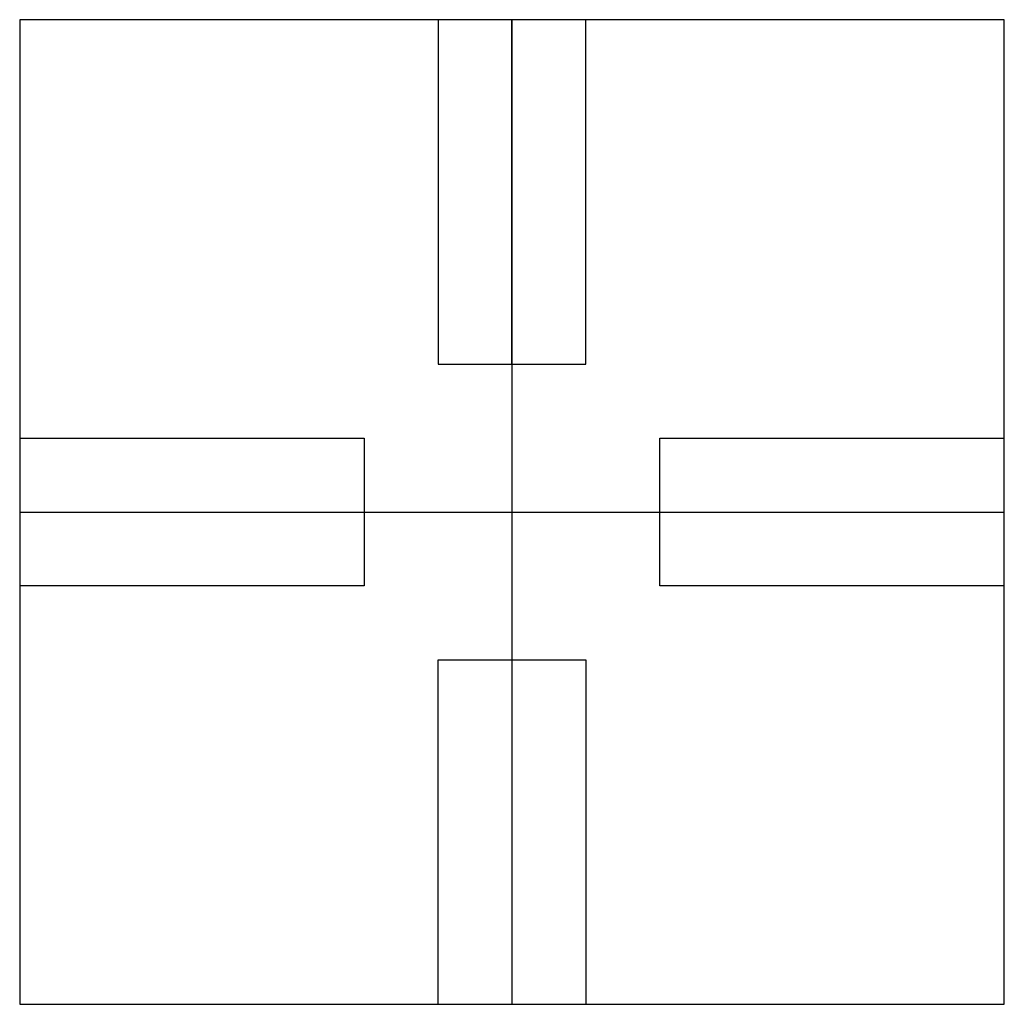
# Model space of a CAD drawing. Units: millimetres. Extents: x 4 to 24, y 4 to 24.
import ezdxf

# ---------------------------------------------------------------- set-up
doc = ezdxf.new("R2010")
doc.units = ezdxf.units.MM
doc.layers.get('0').update_dxf_attribs({"linetype": 'CONTINUOUS'})

msp = doc.modelspace()

# ---------------------------------------------------------------- linework, layer by layer
for p, q in [((14, 24), (14, 4)), ((14, 17), (14, 24)), ((4, 15.5), (11, 15.5)), ((11, 15.5), (11, 12.5)), ((17, 15.5), (24, 15.5)), ((17, 12.5), (17, 15.5)), ((4, 14), (24, 14)), ((11, 12.5), (4, 12.5)), ((24, 12.5), (17, 12.5)), ((12.5, 11), (15.5, 11)), ((12.5, 4), (12.5, 11)), ((15.5, 11), (15.5, 4))]:
    msp.add_line(p, q)
for points in [[(24, 24), (4, 24), (4, 4), (24, 4)], [(15.5, 24), (12.5, 24), (12.5, 17), (15.5, 17)]]:
    msp.add_lwpolyline(points, close=True)

doc.saveas('drawing.dxf')
